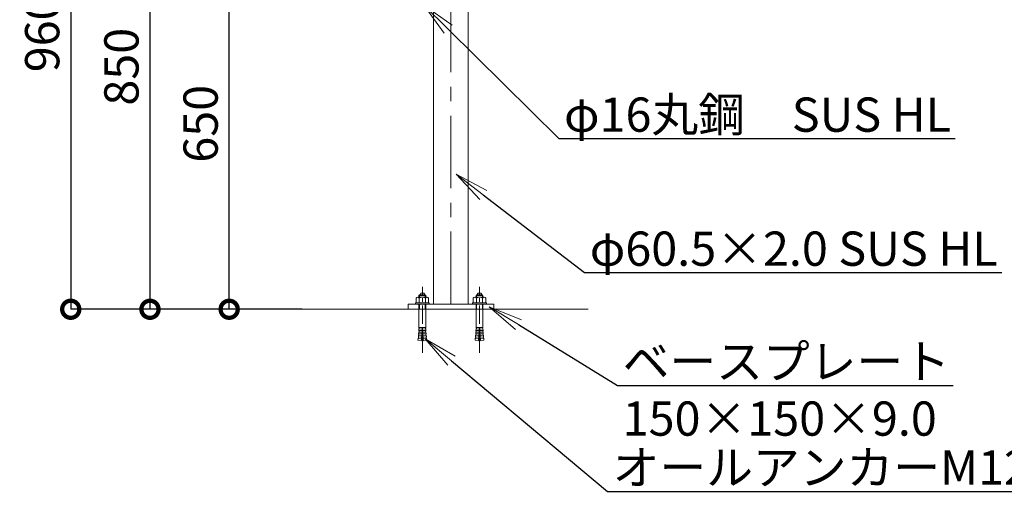
# Model space of a CAD drawing. Extents: x 26958 to 35358, y 10188 to 16128.
# Drawn here: x 31696 to 33419, y 11765 to 12599 of the extents above; entities that cross this region are included whole.
import ezdxf
from ezdxf import colors
from ezdxf.entities.mleader import LeaderData, LeaderLine
from ezdxf.math import Vec2, Vec3

# ---------------------------------------------------------------- set-up
doc = ezdxf.new("R2010")
doc.units = 0
doc.header["$MEASUREMENT"] = 0
doc.header["$PDMODE"] = 1
doc.linetypes.add('CENTER', pattern=[50.8, 31.75, -6.35, 6.35, -6.35])
doc.layers.get('0').update_dxf_attribs({"linetype": 'CONTINUOUS'})
doc.layers.get('DefPoints').update_dxf_attribs({"linetype": 'CONTINUOUS'})
for name, color, linetype, lineweight in [('FRAM3', 1, 'CONTINUOUS', 50), ('ボルトナット', 7, 'CONTINUOUS', 9), ('基準線', 6, 'CENTER', 13), ('外形線', 7, 'CONTINUOUS', 18), ('寸法線', 3, 'CONTINUOUS', 18), ('文字引出', 4, 'CONTINUOUS', 18)]:
    doc.layers.add(name, color=color, linetype=linetype, lineweight=lineweight)
doc.styles.get("Standard").update_dxf_attribs({"font": 'TXT.SHX', "bigfont": 'bigfont.shx'})
doc.dimstyles.new('20ベース', dxfattribs={"dimscale": 20, "dimtxt": 3, "dimasz": 3, "dimexe": 0, "dimexo": 1, "dimgap": 1, "dimtad": 3, "dimdec": 1, "dimdsep": 46, "dimtxsty": 'STANDARD', "dimblk1": 'DOTSMALL', "dimblk2": 'DOTSMALL', "dimsah": 1, "dimcen": 0, "dimclrd": 256, "dimclre": 256, "dimclrt": 7, "dimadec": 0, "dimazin": 0, "dimtfac": 1, "dimtdec": 1, "dimtix": 1, "dimtmove": 2, "dimatfit": 3, "dimldrblk": 'DOTSMALL', "dimfxl": 1, "dimtolj": 1, "dimarcsym": 0})

# ---------------------------------------------------------------- blocks, each defined once
blk = doc.blocks.new('_DotSmall')
at = {"layer": 'FRAM3', "color": 0, "const_width": 0.5}
blk.add_lwpolyline([(-0.0625, 0, 1), (0.0625, 0, 1)], format="xyb", close=True, dxfattribs=at)
blk = doc.blocks.new('*D10')
at = {"layer": 'DefPoints', "color": 0, "ltscale": 0.05, "transparency": 16777216}
for p in [(32062.3, 12741.1), (32327.5, 12741.1), (32210.3, 12091.1)]:
    blk.add_point(p, dxfattribs=at)
at = {"layer": '寸法線', "lineweight": -2, "ltscale": 0.05, "transparency": 16777216}
for p, q in [((32307.5, 12741.1), (32062.3, 12741.1)), ((32062.3, 12091.1), (32062.3, 12741.1)), ((32190.3, 12091.1), (32062.3, 12091.1))]:
    blk.add_line(p, q, dxfattribs=at)
at = {"layer": '寸法線', "lineweight": -2, "ltscale": 0.05, "transparency": 16777216, "xscale": 60, "yscale": 60, "zscale": 60}
for p, rotation in [((32062.3, 12741.1), 90), ((32062.3, 12091.1), 270)]:
    blk.add_blockref('_DotSmall', p, dxfattribs=dict(at, rotation=rotation))
at = {"layer": '寸法線', "color": 7, "ltscale": 0.05, "transparency": 16777216, "insert": (32012.3, 12416.1), "char_height": 60, "attachment_point": 5, "rotation": 90}
blk.add_mtext('\\A1;650', dxfattribs=at)
blk = doc.blocks.new('*D12')
at = {"layer": 'DefPoints', "color": 0, "ltscale": 0.05, "transparency": 16777216}
for p in [(32199, 12941.1), (31923.7, 12091.1), (32064.8, 12091.1)]:
    blk.add_point(p, dxfattribs=at)
at = {"layer": '寸法線', "lineweight": -2, "ltscale": 0.05, "transparency": 16777216}
for p, q in [((32179, 12941.1), (31923.7, 12941.1)), ((31923.7, 12941.1), (31923.7, 12091.1)), ((32044.8, 12091.1), (31923.7, 12091.1))]:
    blk.add_line(p, q, dxfattribs=at)
at = {"layer": '寸法線', "lineweight": -2, "ltscale": 0.05, "transparency": 16777216, "xscale": 60, "yscale": 60, "zscale": 60}
for p, rotation in [((31923.7, 12941.1), 90), ((31923.7, 12091.1), 270)]:
    blk.add_blockref('_DotSmall', p, dxfattribs=dict(at, rotation=rotation))
at = {"layer": '寸法線', "color": 7, "ltscale": 0.05, "transparency": 16777216, "insert": (31873.7, 12516.1), "char_height": 60, "attachment_point": 5, "rotation": 90}
blk.add_mtext('\\A1;850', dxfattribs=at)
blk = doc.blocks.new('*D24')
at = {"layer": 'DefPoints', "color": 0, "ltscale": 0.05, "transparency": 16777216}
for p in [(32450.2, 13058), (31785, 12091.1), (32210.3, 12091.1)]:
    blk.add_point(p, dxfattribs=at)
at = {"layer": '寸法線', "lineweight": -2, "ltscale": 0.05, "transparency": 16777216}
for p, q in [((32430.2, 13058), (31785, 13058)), ((31785, 13058), (31785, 12091.1)), ((32190.3, 12091.1), (31785, 12091.1))]:
    blk.add_line(p, q, dxfattribs=at)
at = {"layer": '寸法線', "lineweight": -2, "ltscale": 0.05, "transparency": 16777216, "xscale": 60, "yscale": 60, "zscale": 60}
for p, rotation in [((31785, 13058), 90), ((31785, 12091.1), 270)]:
    blk.add_blockref('_DotSmall', p, dxfattribs=dict(at, rotation=rotation))
at = {"layer": '寸法線', "color": 7, "ltscale": 0.05, "transparency": 16777216, "insert": (31735, 12574.6), "char_height": 60, "attachment_point": 5, "rotation": 90}
blk.add_mtext('\\A1;960', dxfattribs=at)
blk = doc.blocks.new('_OPEN')
at = {"color": 0, "linetype": 'ByBlock'}
for p, q in [((-1, 0.167), (0, 0)), ((0, 0), (-1, -0.167)), ((0, 0), (-1, 0))]:
    blk.add_line(p, q, dxfattribs=at)

msp = doc.modelspace()

# ---------------------------------------------------------------- linework, layer by layer
at = {"layer": 'ボルトナット'}
for p, q in [((32395.47, 12116.39), (32394.47, 12115.39)), ((32395.47, 12112.39), (32395.47, 12116.39)), ((32405.47, 12116.39), (32395.47, 12116.39)), ((32396.97, 12118.39), (32397.97, 12119.39)), ((32396.97, 12116.39), (32396.97, 12118.39)), ((32397.97, 12119.39), (32402.97, 12119.39)), ((32403.97, 12118.39), (32402.97, 12119.39)), ((32403.97, 12116.39), (32403.97, 12118.39)), ((32405.47, 12112.39), (32405.47, 12116.39)), ((32405.47, 12116.39), (32406.47, 12115.39)), ((32495.47, 12116.39), (32494.47, 12115.39)), ((32495.47, 12112.39), (32495.47, 12116.39)), ((32495.47, 12116.39), (32505.47, 12116.39)), ((32496.97, 12118.39), (32497.97, 12119.39)), ((32496.97, 12116.39), (32496.97, 12118.39)), ((32502.97, 12119.39), (32497.97, 12119.39)), ((32503.97, 12118.39), (32502.97, 12119.39)), ((32503.97, 12116.39), (32503.97, 12118.39)), ((32505.47, 12112.39), (32505.47, 12116.39)), ((32505.47, 12116.39), (32506.47, 12115.39)), ((32388.47, 12100.09), (32388.47, 12102.39)), ((32388.47, 12102.39), (32412.47, 12102.39)), ((32412.47, 12100.09), (32388.47, 12100.09)), ((32389.52, 12102.39), (32389.52, 12110.82)), ((32389.52, 12102.39), (32411.42, 12102.39)), ((32392.24, 12112.39), (32408.7, 12112.39)), ((32394.47, 12112.39), (32394.47, 12115.39)), ((32406.47, 12115.39), (32394.47, 12115.39)), ((32394.47, 12059.09), (32394.47, 12100.09)), ((32394.98, 12110.82), (32394.98, 12102.39)), ((32395.47, 12091.39), (32395.47, 12100.09)), ((32405.47, 12091.39), (32405.47, 12100.09)), ((32405.95, 12110.82), (32405.95, 12102.39)), ((32406.47, 12112.39), (32406.47, 12115.39)), ((32406.47, 12059.09), (32406.47, 12100.09)), ((32411.42, 12102.39), (32411.42, 12110.82)), ((32412.47, 12100.09), (32412.47, 12102.39)), ((32488.47, 12100.09), (32488.47, 12102.39)), ((32512.47, 12102.39), (32488.47, 12102.39)), ((32488.47, 12100.09), (32512.47, 12100.09)), ((32489.52, 12102.39), (32489.52, 12110.82)), ((32511.42, 12102.39), (32489.52, 12102.39)), ((32508.7, 12112.39), (32492.24, 12112.39)), ((32494.47, 12112.39), (32494.47, 12115.39)), ((32494.47, 12115.39), (32506.47, 12115.39)), ((32494.47, 12059.09), (32494.47, 12100.09)), ((32494.98, 12110.82), (32494.98, 12102.39)), ((32495.47, 12091.39), (32495.47, 12100.09)), ((32505.47, 12091.39), (32505.47, 12100.09)), ((32505.95, 12110.82), (32505.95, 12102.39)), ((32506.47, 12112.39), (32506.47, 12115.39)), ((32506.47, 12059.09), (32506.47, 12100.09)), ((32511.42, 12102.39), (32511.42, 12110.82)), ((32512.47, 12100.09), (32512.47, 12102.39)), ((32406.47, 12091.39), (32394.47, 12091.39)), ((32494.47, 12091.39), (32506.47, 12091.39)), ((32394.14, 12051.09), (32393.95, 12048.3)), ((32394.41, 12047.76), (32393.95, 12048.3)), ((32399.67, 12047.86), (32393.95, 12048.3)), ((32394.67, 12051.56), (32394.14, 12051.09)), ((32399.87, 12050.74), (32394.14, 12051.09)), ((32394.25, 12045.96), (32394.41, 12047.76)), ((32394.4, 12056.69), (32394.29, 12053.89)), ((32400.03, 12053.62), (32394.29, 12053.89)), ((32394.76, 12053.37), (32394.3, 12053.89)), ((32400.14, 12056.5), (32394.4, 12056.69)), ((32394.92, 12057.18), (32394.41, 12056.69)), ((32394.47, 12059.09), (32400.21, 12059.09)), ((32394.95, 12058.59), (32394.48, 12059.09)), ((32394.67, 12051.56), (32394.76, 12053.37)), ((32394.92, 12057.18), (32394.95, 12058.59)), ((32399.44, 12044.99), (32399.67, 12047.86)), ((32399.67, 12047.86), (32399.87, 12050.74)), ((32399.87, 12050.74), (32400.03, 12053.62)), ((32400.03, 12053.62), (32400.14, 12056.5)), ((32400.14, 12056.5), (32400.22, 12059.39)), ((32400.22, 12059.39), (32400.72, 12059.39)), ((32400.79, 12056.5), (32400.72, 12059.39)), ((32406.47, 12059.09), (32400.73, 12059.09)), ((32400.79, 12056.5), (32406.53, 12056.69)), ((32400.91, 12053.62), (32400.79, 12056.5)), ((32400.91, 12053.62), (32406.64, 12053.89)), ((32401.06, 12050.74), (32400.91, 12053.62)), ((32401.06, 12050.74), (32406.8, 12051.09)), ((32401.26, 12047.86), (32401.06, 12050.74)), ((32401.26, 12047.86), (32406.99, 12048.3)), ((32401.5, 12044.99), (32401.26, 12047.86)), ((32405.98, 12058.59), (32406.46, 12059.09)), ((32406.02, 12057.18), (32405.98, 12058.59)), ((32406.02, 12057.18), (32406.53, 12056.69)), ((32406.17, 12053.37), (32406.64, 12053.89)), ((32406.27, 12051.56), (32406.17, 12053.37)), ((32406.27, 12051.56), (32406.79, 12051.09)), ((32406.53, 12056.69), (32406.64, 12053.89)), ((32406.53, 12047.76), (32406.98, 12048.3)), ((32406.68, 12045.96), (32406.53, 12047.76)), ((32406.8, 12051.09), (32406.99, 12048.3)), ((32494.14, 12051.09), (32493.95, 12048.3)), ((32499.67, 12047.86), (32493.95, 12048.3)), ((32494.41, 12047.76), (32493.95, 12048.3)), ((32494.67, 12051.56), (32494.14, 12051.09)), ((32499.87, 12050.74), (32494.14, 12051.09)), ((32494.25, 12045.96), (32494.41, 12047.76)), ((32494.4, 12056.69), (32494.29, 12053.89)), ((32500.03, 12053.62), (32494.29, 12053.89)), ((32494.76, 12053.37), (32494.3, 12053.89)), ((32500.14, 12056.5), (32494.4, 12056.69)), ((32494.92, 12057.18), (32494.41, 12056.69)), ((32494.47, 12059.09), (32500.21, 12059.09)), ((32494.95, 12058.59), (32494.48, 12059.09)), ((32494.67, 12051.56), (32494.76, 12053.37)), ((32494.92, 12057.18), (32494.95, 12058.59)), ((32499.44, 12044.99), (32499.67, 12047.86)), ((32499.67, 12047.86), (32499.87, 12050.74)), ((32499.87, 12050.74), (32500.03, 12053.62)), ((32500.03, 12053.62), (32500.14, 12056.5)), ((32500.14, 12056.5), (32500.22, 12059.39)), ((32500.72, 12059.39), (32500.22, 12059.39)), ((32500.79, 12056.5), (32500.72, 12059.39)), ((32506.47, 12059.09), (32500.73, 12059.09)), ((32500.79, 12056.5), (32506.53, 12056.69)), ((32500.91, 12053.62), (32500.79, 12056.5)), ((32500.91, 12053.62), (32506.64, 12053.89)), ((32501.06, 12050.74), (32500.91, 12053.62)), ((32501.06, 12050.74), (32506.8, 12051.09)), ((32501.26, 12047.86), (32501.06, 12050.74)), ((32501.26, 12047.86), (32506.99, 12048.3)), ((32501.5, 12044.99), (32501.26, 12047.86)), ((32505.98, 12058.59), (32506.46, 12059.09)), ((32506.02, 12057.18), (32505.98, 12058.59)), ((32506.02, 12057.18), (32506.53, 12056.69)), ((32506.17, 12053.37), (32506.64, 12053.89)), ((32506.27, 12051.56), (32506.17, 12053.37)), ((32506.27, 12051.56), (32506.79, 12051.09)), ((32506.53, 12056.69), (32506.64, 12053.89)), ((32506.53, 12047.76), (32506.98, 12048.3)), ((32506.68, 12045.96), (32506.53, 12047.76)), ((32506.8, 12051.09), (32506.99, 12048.3)), ((32393.13, 12039.93), (32392.78, 12037.15)), ((32398.47, 12036.39), (32392.78, 12037.15)), ((32393.68, 12040.37), (32393.13, 12039.93)), ((32398.83, 12039.25), (32393.13, 12039.93)), ((32393.72, 12045.51), (32393.44, 12042.72)), ((32399.15, 12042.12), (32393.44, 12042.72)), ((32393.88, 12042.17), (32393.45, 12042.72)), ((32393.68, 12040.37), (32393.88, 12042.17)), ((32394.25, 12045.96), (32393.72, 12045.51)), ((32399.44, 12044.99), (32393.72, 12045.51)), ((32398.47, 12036.39), (32398.83, 12039.25)), ((32398.83, 12039.25), (32399.15, 12042.12)), ((32399.15, 12042.12), (32399.44, 12044.99)), ((32401.5, 12044.99), (32407.22, 12045.51)), ((32401.78, 12042.12), (32401.5, 12044.99)), ((32401.78, 12042.12), (32407.49, 12042.72)), ((32402.1, 12039.25), (32401.78, 12042.12)), ((32402.1, 12039.25), (32407.81, 12039.93)), ((32402.47, 12036.39), (32402.1, 12039.25)), ((32402.47, 12036.39), (32408.16, 12037.15)), ((32406.68, 12045.96), (32407.22, 12045.51)), ((32407.05, 12042.17), (32407.49, 12042.72)), ((32407.25, 12040.37), (32407.05, 12042.17)), ((32407.22, 12045.51), (32407.49, 12042.72)), ((32407.25, 12040.37), (32407.8, 12039.93)), ((32407.81, 12039.93), (32408.16, 12037.15)), ((32493.13, 12039.93), (32492.78, 12037.15)), ((32498.47, 12036.39), (32492.78, 12037.15)), ((32493.68, 12040.37), (32493.13, 12039.93)), ((32498.83, 12039.25), (32493.13, 12039.93)), ((32493.72, 12045.51), (32493.44, 12042.72)), ((32499.15, 12042.12), (32493.44, 12042.72)), ((32493.88, 12042.17), (32493.45, 12042.72)), ((32493.68, 12040.37), (32493.88, 12042.17)), ((32494.25, 12045.96), (32493.72, 12045.51)), ((32499.44, 12044.99), (32493.72, 12045.51)), ((32498.47, 12036.39), (32498.83, 12039.25)), ((32498.83, 12039.25), (32499.15, 12042.12)), ((32499.15, 12042.12), (32499.44, 12044.99)), ((32501.5, 12044.99), (32507.22, 12045.51)), ((32501.78, 12042.12), (32501.5, 12044.99)), ((32501.78, 12042.12), (32507.49, 12042.72)), ((32502.1, 12039.25), (32501.78, 12042.12)), ((32502.1, 12039.25), (32507.81, 12039.93)), ((32502.47, 12036.39), (32502.1, 12039.25)), ((32502.47, 12036.39), (32508.16, 12037.15)), ((32506.68, 12045.96), (32507.22, 12045.51)), ((32507.05, 12042.17), (32507.49, 12042.72)), ((32507.25, 12040.37), (32507.05, 12042.17)), ((32507.22, 12045.51), (32507.49, 12042.72)), ((32507.25, 12040.37), (32507.8, 12039.93)), ((32507.81, 12039.93), (32508.16, 12037.15))]:
    msp.add_line(p, q, dxfattribs=at)
for centre, radius, start, end in [((32392.25, 12109.23), 3.16, 30.17813, 149.82187), ((32400.47, 12102.03), 10.35, 58.01474, 121.98526), ((32408.69, 12109.23), 3.16, 30.17813, 149.82187), ((32492.25, 12109.23), 3.16, 30.17813, 149.82187), ((32500.47, 12102.03), 10.35, 58.01474, 121.98526), ((32508.69, 12109.23), 3.16, 30.17813, 149.82187), ((32412, 12041.11), 13.3, 188.02013, 205.72035), ((32400.47, 12035.55), 0.5, 205.72035, 334.27965), ((32388.93, 12041.11), 13.3, 334.27965, 351.97987), ((32512, 12041.11), 13.3, 188.02013, 205.72035), ((32500.47, 12035.55), 0.5, 205.72035, 334.27965), ((32488.93, 12041.11), 13.3, 334.27965, 351.97987)]:
    msp.add_arc(centre, radius, start, end, dxfattribs=at)
at = {"layer": '基準線', "ltscale": 4}
msp.add_line((32450.47, 12100.09), (32450.47, 13100.52), dxfattribs=at)
at = {"layer": '基準線'}
for p, q in [((32400.47, 12015.02), (32400.47, 12130.37)), ((32500.47, 12015.02), (32500.47, 12130.37))]:
    msp.add_line(p, q, dxfattribs=at)
at = {"layer": '外形線'}
for p, q in [((32480.72, 12960.09), (32480.72, 12100.09)), ((32420.22, 12616.09), (32420.22, 12100.09)), ((32525.47, 12100.09), (32375.47, 12100.09)), ((32375.47, 12100.09), (32375.47, 12091.09)), ((32525.47, 12091.09), (32525.47, 12100.09)), ((32116.33, 12091.09), (32690.6, 12091.09)), ((32375.47, 12091.09), (32525.47, 12091.09))]:
    msp.add_line(p, q, dxfattribs=at)

# ---------------------------------------------------------------- dimensions: what is measured, and where the dimension line sits
at = {"layer": '寸法線', "ltscale": 0.05}
dim = msp.add_linear_dim(base=(31785.01, 12091.09), p1=(32450.16, 13058.02), p2=(32210.34, 12091.09), angle=90, text='960', dimstyle='20ベース', dxfattribs=at)
dim.commit()
dim.dimension.update_dxf_attribs({"geometry": '*D24', "text_midpoint": (31735.01, 12574.55)})
for base, p1, p2, picture, middle in [((31923.67, 12091.09), (32198.99, 12941.09), (32064.83, 12091.09), '*D12', (31873.67, 12516.09)), ((32062.33, 12741.09), (32210.34, 12091.09), (32327.52, 12741.09), '*D10', (32012.33, 12416.09))]:
    dim = msp.add_linear_dim(base=base, p1=p1, p2=p2, angle=90, dimstyle='20ベース', dxfattribs=at)
    dim.commit()
    dim.dimension.update_dxf_attribs({"geometry": picture, "text_midpoint": middle})

# ---------------------------------------------------------------- leaders
at = {"layer": '文字引出'}
ml = msp.add_multileader_mtext('Standard', dxfattribs=at)
ml.set_content('φ16丸鋼\u3000SUS HL', color=7, style='STANDARD')
ml.set_leader_properties()
ml.set_arrow_properties(name='OPEN')
ml.build(insert=Vec2(0, 0))
ml.multileader.update_dxf_attribs({"text_left_attachment_type": 6, "text_right_attachment_type": 6, "dogleg_length": 0.36, "arrow_head_size": 60, "scale": 20})
ctx = ml.context
ctx.base_point, ctx.scale, ctx.char_height, ctx.arrow_head_size, ctx.landing_gap_size, ctx.plane_origin = Vec3(32646.58, 12390.15), 20, 60, 60, 1.8, Vec3(32416.28, 12530.03)
ctx.left_attachment, ctx.right_attachment = 6, 6
notes = []
notes.append((ctx, [(0, (1, 1, 0), (32639.38, 12390.15), (1, 0), 7.2, [(0, [(32402.91, 12624.16)], 0, [])])]))
ctx.mtext.insert, ctx.mtext.flow_direction = Vec3(32648.38, 12462.15), 5
ml = msp.add_multileader_mtext('Standard', dxfattribs=at)
ml.set_content('φ60.5×2.0 SUS HL', color=7, style='STANDARD')
ml.set_leader_properties()
ml.set_arrow_properties(name='OPEN')
ml.build(insert=Vec2(0, 0))
ml.multileader.update_dxf_attribs({"text_left_attachment_type": 6, "text_right_attachment_type": 6, "dogleg_length": 0.36, "arrow_head_size": 60, "scale": 20})
ctx = ml.context
ctx.base_point, ctx.scale, ctx.char_height, ctx.arrow_head_size, ctx.landing_gap_size, ctx.plane_origin = Vec3(32691.67, 12155.3), 20, 60, 60, 1.8, Vec3(32459.49, 12327.89)
ctx.left_attachment, ctx.right_attachment = 6, 6
notes.append((ctx, [(0, (1, 1, 0), (32684.47, 12155.3), (1, 0), 7.2, [(0, [(32459.49, 12327.89)], 0, [])])]))
ctx.mtext.insert, ctx.mtext.flow_direction = Vec3(32693.47, 12227.3), 5
ml = msp.add_multileader_mtext('Standard', dxfattribs=at)
ml.set_content('ベースプレート\\P150×150×9.0', color=7, style='STANDARD')
ml.set_leader_properties()
ml.set_arrow_properties(name='OPEN')
ml.build(insert=Vec2(0, 0))
ml.multileader.update_dxf_attribs({"text_left_attachment_type": 6, "text_right_attachment_type": 6, "dogleg_length": 0.36, "arrow_head_size": 60, "scale": 20})
ctx = ml.context
ctx.base_point, ctx.scale, ctx.char_height, ctx.arrow_head_size, ctx.landing_gap_size, ctx.plane_origin = Vec3(32749.19, 11957.56), 20, 60, 60, 1.8, Vec3(32517.41, 12095.64)
ctx.left_attachment, ctx.right_attachment = 6, 6
notes.append((ctx, [(0, (1, 1, 0), (32741.99, 11957.56), (1, 0), 7.2, [(0, [(32517.41, 12095.64)], 0, [])])]))
ctx.mtext.insert, ctx.mtext.flow_direction = Vec3(32750.99, 12029.56), 5
ml = msp.add_multileader_mtext('Standard', dxfattribs=at)
ml.set_content('オールアンカーM12×80', color=7, style='STANDARD')
ml.set_leader_properties()
ml.set_arrow_properties(name='OPEN')
ml.build(insert=Vec2(0, 0))
ml.multileader.update_dxf_attribs({"text_left_attachment_type": 6, "text_right_attachment_type": 6, "dogleg_length": 0.36, "arrow_head_size": 60, "scale": 20})
ctx = ml.context
ctx.base_point, ctx.scale, ctx.char_height, ctx.arrow_head_size, ctx.landing_gap_size, ctx.plane_origin = Vec3(32731.85, 11771.83), 20, 60, 60, 1.8, Vec3(32518.6, 11907.78)
ctx.left_attachment, ctx.right_attachment = 6, 6
notes.append((ctx, [(0, (1, 1, 0), (32724.65, 11771.83), (1, 0), 7.2, [(0, [(32405.41, 12039.59)], 0, [])])]))
ctx.mtext.insert, ctx.mtext.flow_direction = Vec3(32733.65, 11843.83), 5
for ctx, leaders in notes:
    for number, flags, end, landing, length, lines in leaders:
        leader = LeaderData()
        leader.index, (leader.has_last_leader_line, leader.has_dogleg_vector, leader.attachment_direction) = number, flags
        leader.last_leader_point, leader.dogleg_vector, leader.dogleg_length = Vec3(end), Vec3(landing), length
        for number, points, colour, breaks in lines:
            line = LeaderLine()
            line.index, line.vertices, line.color, line.breaks = number, Vec3.list(points), colors.encode_raw_color(colour), breaks
            leader.lines.append(line)
        ctx.leaders.append(leader)

doc.saveas('drawing.dxf')
